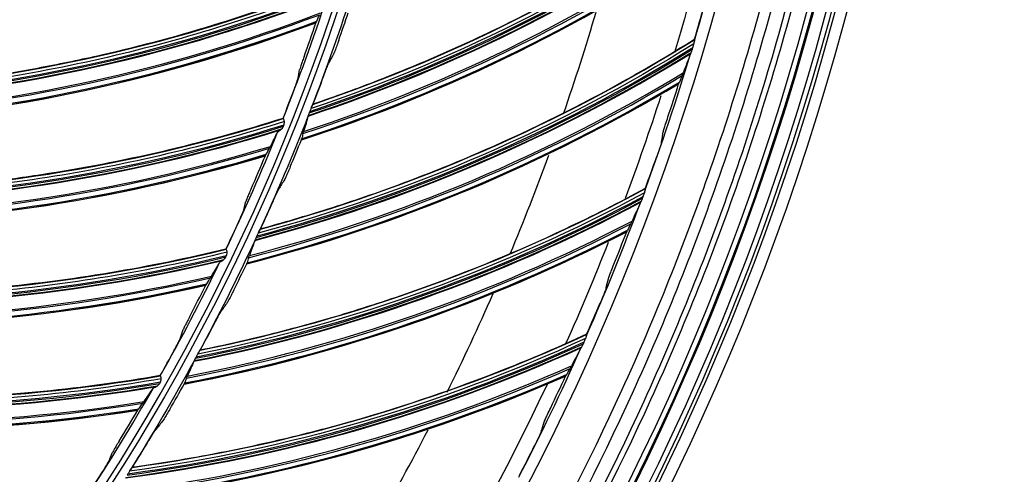
# Model space of a CAD drawing. Units: millimetres. Extents: x 120 to 1252, y 153 to 892.
# Drawn here: x 992 to 1037, y 663 to 684 of the extents above; entities that cross this region are included whole.
import ezdxf

# ---------------------------------------------------------------- set-up
doc = ezdxf.new("R2010")
doc.units = ezdxf.units.MM
doc.layers.get('Defpoints').update_dxf_attribs({"linetype": 'CONTINUOUS'})
doc.layers.add('1', color=7, linetype='CONTINUOUS', true_color=0xffffff)
doc.styles.add('kanji', font='simplex.shx', dxfattribs={"bigfont": 'bigfont'})
doc.dimstyles.get("Standard").update_dxf_attribs({"dimtxt": 0.18, "dimasz": 0.18, "dimexe": 0.18, "dimexo": 0.0625, "dimgap": 0.09, "dimtad": 0, "dimtoh": 1, "dimdec": 4, "dimzin": 0, "dimdsep": 46, "dimtxsty": 'Standard', "dimcen": 0.09, "dimadec": 0, "dimazin": 0, "dimtfac": 1, "dimtdec": 4, "dimtofl": 0, "dimtmove": 0, "dimatfit": 3, "dimfxl": 1, "dimtolj": 1, "dimtzin": 0, "dimarcsym": 0})

# ---------------------------------------------------------------- blocks, each defined once
blk = doc.blocks.new('*D15')
at = {"layer": '1', "color": 0, "linetype": 'Continuous', "lineweight": -2}
for p, q in [((1156.665, 714.698), (1156.665, 515.532)), ((772.188, 591.505), (772.188, 515.532)), ((782.188, 517.532), (1146.665, 517.532))]:
    blk.add_line(p, q, dxfattribs=at)
at = {"layer": '1', "color": 0, "linetype": 'Continuous'}
for points in [[(782.188, 519.199), (782.188, 515.865), (772.188, 517.532)], [(1146.665, 519.199), (1146.665, 515.865), (1156.665, 517.532)]]:
    blk.add_solid(points, dxfattribs=at)
at = {"layer": 'Defpoints', "color": 0, "linetype": 'Continuous'}
for p in [(1156.665, 714.698), (772.188, 591.505), (1156.665, 517.532)]:
    blk.add_point(p, dxfattribs=at)
at = {"layer": '1', "color": 23, "linetype": 'Continuous', "lineweight": -3, "insert": (964.426, 525.532), "char_height": 10, "attachment_point": 5, "style": 'kanji'}
blk.add_mtext('\\A1;{\\C0;765   W}', dxfattribs=at)

msp = doc.modelspace()

# ---------------------------------------------------------------- linework, layer by layer
at = {"layer": '1', "color": 0, "linetype": 'Continuous', "extrusion": (0, 0, -1)}
for radius in [120.076, 119.386, 118.531, 97.386, 78.136]:
    msp.add_circle((-913.493, 715.257), radius, dxfattribs=at)
at = {"layer": '1', "color": 0, "linetype": 'Continuous'}
for radius in [119.534, 119.14, 118.576, 118.575, 118.282, 97.614, 78.364]:
    msp.add_circle((913.493, 715.257), radius, dxfattribs=at)
at = {"layer": '1', "color": 0, "linetype": 'Continuous', "extrusion": (0, 0, -1)}
for radius, start, end in [(114.206, 182.74474, 357.25526), (112.982, 194.25546, 196.85845), (98.013, 197.70621, 201.12377), (112.982, 197.92098, 200.45623), (98.013, 201.34257, 204.76013), (98.013, 204.97894, 208.3965), (112.982, 201.54761, 204.11548), (98.013, 208.6153, 212.03286), (112.982, 205.13535, 207.77221)]:
    msp.add_arc((-913.493, 715.257), radius, start, end, dxfattribs=at)
at = {"layer": '1', "color": 0, "linetype": 'Continuous'}
for radius, start, end in [(113.707, 343.53536, 346.85021), (96.987, 338.3323, 341.80434), (109, 340.94105, 343.52626), (113.707, 339.89899, 343.21385), (96.987, 334.46133, 337.93337), (109, 337.32424, 339.88073), (113.707, 336.26263, 339.57749), (96.987, 330.59037, 334.0624), (109, 333.65374, 336.27892), (113.707, 332.62626, 335.94112), (96.987, 326.7194, 330.19143), (109, 330.0207, 332.63089)]:
    msp.add_arc((913.493, 715.257), radius, start, end, dxfattribs=at)
for centre, major_axis, ratio, start_param, end_param in [((981.413, 749.791), (40.493, -61.956), 0.998916, 6.025246, 6.32125), ((981.414, 749.792), (40.479, -61.935), 0.998916, 6.025492, 6.321775), ((981.416, 749.793), (40.427, -61.856), 0.998916, 6.026474, 6.323356), ((981.416, 749.793), (40.395, -61.807), 0.998916, 6.027148, 6.32425), ((981.338, 749.743), (-40.813, 62.446), 0.998916, 2.879143, 3.170599), ((981.291, 749.712), (-40.963, 62.676), 0.998916, 2.87736, 3.166376), ((981.327, 749.735), (40.857, -62.513), 0.998916, 6.02015, 6.310954), ((981.281, 749.706), (40.985, -62.71), 0.998916, 6.018759, 6.307352), ((978.948, 754.154), (18.303, -71.606), 0.998684, 6.101511, 6.406439), ((978.946, 754.154), (18.34, -71.754), 0.998684, 6.100714, 6.404212), ((978.944, 754.153), (18.347, -71.779), 0.998684, 6.100923, 6.40339), ((978.948, 754.154), (18.317, -71.663), 0.998684, 6.101017, 6.405812), ((913.318, 715.207), (97.213, 59.252), 0.999999, 5.449923, 5.46352), ((978.836, 754.126), (18.511, -72.42), 0.998684, 6.098795, 6.39513), ((978.847, 754.128), (-18.495, 72.358), 0.998684, 2.957459, 3.25421), ((913.645, 715.322), (72.66, 65.774), 0.999998, 5.21187, 5.225598), ((978.777, 754.111), (18.58, -72.693), 0.998684, 6.097902, 6.392199), ((978.789, 754.114), (-18.569, 72.647), 0.998684, 2.956422, 3.251099), ((913.31, 715.255), (97.028, 2.003), 0.999998, 5.91598, 5.933093), ((983.469, 745.416), (36.423, -64.296), 0.998916, 6.026474, 6.323356), ((983.469, 745.416), (36.393, -64.244), 0.998916, 6.027148, 6.32425), ((983.466, 745.414), (36.482, -64.4), 0.998916, 6.025246, 6.32125), ((983.468, 745.415), (36.469, -64.377), 0.998916, 6.025492, 6.321775), ((983.377, 745.363), (36.81, -64.979), 0.998916, 6.02015, 6.310954), ((983.389, 745.37), (-36.77, 64.909), 0.998916, 2.879143, 3.170599), ((913.641, 715.31), (94.304, 26.335), 0.999999, 5.643312, 5.657034), ((983.33, 745.337), (36.925, -65.183), 0.998916, 6.018759, 6.307352), ((983.339, 745.342), (-36.905, 65.148), 0.998916, 2.87736, 3.166376), ((913.309, 715.205), (111.354, 23.23), 0.999998, 5.758482, 5.772586), ((913.321, 715.266), (97.119, 2.193), 0.999999, 5.883079, 5.896783), ((981.424, 749.647), (13.438, -72.737), 0.998684, 6.101017, 6.405812), ((981.424, 749.647), (13.427, -72.678), 0.998684, 6.101511, 6.406439), ((981.423, 749.646), (13.455, -72.829), 0.998684, 6.100714, 6.404212), ((981.421, 749.646), (13.459, -72.854), 0.998684, 6.100923, 6.40339), ((981.311, 749.626), (13.579, -73.504), 0.998684, 6.098795, 6.39513), ((981.322, 749.628), (-13.568, 73.441), 0.998684, 2.957459, 3.25421), ((913.649, 715.313), (89.423, 40.113), 0.999999, 5.462431, 5.476159), ((981.251, 749.615), (13.631, -73.782), 0.998684, 6.097902, 6.392199), ((981.263, 749.617), (-13.622, 73.735), 0.998684, 2.956422, 3.251099), ((913.311, 715.267), (-96.29, 12.114), 0.999998, 2.852624, 2.869737), ((913.315, 715.219), (112.737, 15.864), 0.999999, 5.794044, 5.807641), ((985.241, 740.917), (32.246, -66.423), 0.998916, 6.027148, 6.32425), ((985.238, 740.915), (32.324, -66.584), 0.998916, 6.025246, 6.32125), ((985.24, 740.916), (32.312, -66.561), 0.998916, 6.025492, 6.321775), ((985.241, 740.917), (32.271, -66.476), 0.998916, 6.026474, 6.323356), ((913.644, 715.3), (97.722, 6.09), 0.999998, 5.789925, 5.803647), ((985.145, 740.87), (32.614, -67.183), 0.998916, 6.02015, 6.310954), ((985.158, 740.877), (-32.579, 67.11), 0.998916, 2.879143, 3.170599), ((913.322, 715.278), (-97.004, 5.199), 0.999999, 2.750048, 2.763752), ((985.097, 740.847), (32.717, -67.393), 0.998916, 6.018759, 6.307352), ((985.107, 740.852), (-32.699, 67.358), 0.998916, 2.87736, 3.166376), ((913.306, 715.217), (110.225, 28.102), 0.999999, 5.651048, 5.665152), ((983.591, 744.982), (8.496, -73.478), 0.998684, 6.101017, 6.405812), ((983.591, 744.982), (8.49, -73.419), 0.998684, 6.101511, 6.406439), ((983.589, 744.982), (8.507, -73.571), 0.998684, 6.100714, 6.404212), ((983.587, 744.982), (8.51, -73.596), 0.998684, 6.100923, 6.40339), ((913.652, 715.303), (86.868, 45.382), 0.999999, 5.339206, 5.352934), ((983.488, 744.97), (-8.579, 74.19), 0.998684, 2.957459, 3.25421), ((983.416, 744.962), (8.619, -74.533), 0.998684, 6.097902, 6.392199), ((983.428, 744.963), (-8.613, 74.486), 0.998684, 2.956422, 3.251099), ((983.476, 744.969), (8.586, -74.253), 0.998684, 6.098795, 6.39513), ((913.312, 715.279), (-96.581, 9.515), 0.999998, 2.758107, 2.77522), ((913.313, 715.23), (112.556, 17.098), 0.999999, 5.719622, 5.733219), ((913.647, 715.291), (87.861, 43.21), 0.999999, 5.331626, 5.345348), ((986.724, 736.315), (27.99, -68.389), 0.998916, 6.026474, 6.323356), ((986.724, 736.315), (27.968, -68.334), 0.998916, 6.027148, 6.32425), ((986.721, 736.313), (28.036, -68.5), 0.998916, 6.025246, 6.32125), ((986.723, 736.314), (28.026, -68.476), 0.998916, 6.025492, 6.321775), ((913.324, 715.29), (-94.497, 22.52), 0.999998, 2.862888, 2.876592), ((986.586, 736.258), (-28.361, 69.296), 0.998916, 2.87736, 3.166376), ((986.626, 736.274), (28.288, -69.116), 0.998916, 6.02015, 6.310954), ((986.639, 736.28), (-28.257, 69.041), 0.998916, 2.879143, 3.170599), ((985.438, 740.182), (3.517, -73.884), 0.998684, 6.101017, 6.405812), ((985.438, 740.182), (3.514, -73.824), 0.998684, 6.101511, 6.406439), ((986.576, 736.254), (28.376, -69.333), 0.998916, 6.018759, 6.307352), ((913.655, 715.292), (95.655, 21.349), 0.999999, 5.537584, 5.551312), ((913.304, 715.229), (112.569, 16.357), 0.999999, 5.692914, 5.707018), ((985.436, 740.182), (3.521, -73.977), 0.998684, 6.100714, 6.404212), ((985.434, 740.182), (3.522, -74.003), 0.998684, 6.100923, 6.40339), ((985.323, 740.177), (3.554, -74.664), 0.998684, 6.098795, 6.39513), ((985.334, 740.177), (-3.551, 74.6), 0.998684, 2.957459, 3.25421), ((985.262, 740.174), (3.567, -74.945), 0.998684, 6.097902, 6.392199), ((985.274, 740.174), (-3.565, 74.897), 0.998684, 2.956422, 3.251099), ((913.314, 715.291), (-94.983, 19.919), 0.999998, 2.799064, 2.816178), ((913.648, 715.281), (96.17, 18.387), 0.999999, 5.536316, 5.550038), ((913.312, 715.242), (112.023, 20.303), 0.999999, 5.627611, 5.641209), ((913.326, 715.301), (-91.273, 33.258), 0.999998, 2.910806, 2.92451)]:
    msp.add_ellipse(centre, major_axis=major_axis, ratio=ratio, start_param=start_param, end_param=end_param, dxfattribs=at)
for points, knots in [([(1030.975, 709.93), (1030.634, 702.412), (1029.582, 695.009), (1026.948, 684.074), (1025.888, 680.445), (1023.447, 673.369), (1022.065, 669.91), (1017.446, 659.765), (1013.739, 653.308), (1005.022, 641.031), (1000.11, 635.355), (991.95, 627.57), (989.1, 625.103), (983.232, 620.49), (980.201, 618.334), (973.952, 614.317), (970.733, 612.457), (964.103, 609.036), (960.676, 607.469), (950.213, 603.282), (943.073, 601.193), (932.123, 599.08), (928.432, 598.547), (920.969, 597.833), (917.194, 597.654), (905.988, 597.657), (898.592, 598.365), (883.951, 601.182), (876.678, 603.312), (866.188, 607.522), (862.77, 609.089), (856.092, 612.546), (852.824, 614.443), (843.398, 620.531), (837.572, 625.137), (826.818, 635.425), (821.856, 641.173), (813.232, 653.34), (809.527, 659.785), (804.884, 669.997), (803.486, 673.511), (801.052, 680.596), (800.011, 684.176), (797.406, 695.025), (796.353, 702.402), (796.011, 709.93)], [0, 0, 0, 0, 0.0625, 0.0625, 0.09375, 0.09375, 0.125, 0.125, 0.1875, 0.1875, 0.25, 0.25, 0.28125, 0.28125, 0.3125, 0.3125, 0.34375, 0.34375, 0.375, 0.375, 0.4375, 0.4375, 0.46875, 0.46875, 0.5, 0.5, 0.5625, 0.5625, 0.625, 0.625, 0.65625, 0.65625, 0.6875, 0.6875, 0.75, 0.75, 0.8125, 0.8125, 0.875, 0.875, 0.90625, 0.90625, 0.9375, 0.9375, 1, 1, 1, 1]), ([(912.299, 597.91), (916.05, 597.872), (919.839, 598.015), (927.357, 598.665), (931.074, 599.168), (942.103, 601.2), (949.293, 603.244), (959.829, 607.373), (963.29, 608.927), (969.98, 612.325), (973.228, 614.176), (979.533, 618.177), (982.589, 620.328), (988.509, 624.933), (991.382, 627.397), (999.621, 635.189), (1004.575, 640.872), (1013.379, 653.192), (1017.119, 659.675), (1021.777, 669.866), (1023.17, 673.341), (1025.629, 680.451), (1026.697, 684.1), (1029.341, 695.067), (1030.387, 702.463), (1030.726, 709.942)], [0, 0, 0, 0, 0.0625, 0.0625, 0.125, 0.125, 0.25, 0.25, 0.3125, 0.3125, 0.375, 0.375, 0.4375, 0.4375, 0.5, 0.5, 0.625, 0.625, 0.75, 0.75, 0.8125, 0.8125, 0.875, 0.875, 1, 1, 1, 1]), ([(796.912, 709.701), (797.267, 702.25), (798.338, 694.84), (801.866, 680.374), (804.29, 673.412), (808.886, 663.364), (810.578, 660.081), (814.294, 653.65), (816.322, 650.499), (822.822, 641.39), (827.738, 635.737), (838.521, 625.499), (844.437, 620.877), (856.866, 612.935), (863.417, 609.571), (873.757, 605.453), (877.301, 604.235), (884.415, 602.163), (888.001, 601.302), (898.849, 599.232), (906.199, 598.533), (921.129, 598.555), (928.52, 599.275), (943.151, 602.129), (950.265, 604.243), (960.507, 608.368), (963.856, 609.904), (970.425, 613.304), (973.66, 615.178), (983.033, 621.227), (988.814, 625.797), (996.803, 633.434), (999.352, 636.111), (1004.214, 641.735), (1006.522, 644.678), (1012.946, 653.727), (1016.619, 660.105), (1021.219, 670.19), (1022.604, 673.653), (1025.034, 680.693), (1026.072, 684.245), (1028.671, 694.994), (1029.721, 702.284), (1030.075, 709.701)], [0, 0, 0, 0, 0.0625, 0.0625, 0.125, 0.125, 0.15625, 0.15625, 0.1875, 0.1875, 0.25, 0.25, 0.3125, 0.3125, 0.375, 0.375, 0.40625, 0.40625, 0.4375, 0.4375, 0.5, 0.5, 0.5625, 0.5625, 0.625, 0.625, 0.65625, 0.65625, 0.6875, 0.6875, 0.75, 0.75, 0.78125, 0.78125, 0.8125, 0.8125, 0.875, 0.875, 0.90625, 0.90625, 0.9375, 0.9375, 1, 1, 1, 1]), ([(797.41, 709.725), (797.584, 706.067), (797.931, 702.419), (798.973, 695.14), (799.673, 691.495), (802.289, 680.694), (804.691, 673.764), (809.246, 663.76), (810.925, 660.491), (814.61, 654.088), (816.62, 650.951), (823.063, 641.887), (827.94, 636.256), (838.634, 626.057), (844.508, 621.443), (856.889, 613.492), (863.436, 610.113), (877.227, 604.596), (884.399, 602.503), (898.832, 599.737), (906.123, 599.042), (917.171, 599.042), (920.891, 599.219), (928.254, 599.924), (931.9, 600.45), (942.73, 602.54), (949.839, 604.622), (963.626, 610.148), (970.204, 613.549), (979.542, 619.563), (982.571, 621.728), (988.357, 626.291), (991.126, 628.698), (999.069, 636.287), (1003.891, 641.845), (1012.495, 653.941), (1016.156, 660.303), (1020.722, 670.298), (1022.089, 673.705), (1024.506, 680.676), (1025.557, 684.252), (1028.173, 695.026), (1029.224, 702.32), (1029.577, 709.725)], [0, 0, 0, 0, 0.03125, 0.03125, 0.0625, 0.0625, 0.125, 0.125, 0.15625, 0.15625, 0.1875, 0.1875, 0.25, 0.25, 0.3125, 0.3125, 0.375, 0.375, 0.4375, 0.4375, 0.5, 0.5, 0.53125, 0.53125, 0.5625, 0.5625, 0.625, 0.625, 0.6875, 0.6875, 0.71875, 0.71875, 0.75, 0.75, 0.8125, 0.8125, 0.875, 0.875, 0.90625, 0.90625, 0.9375, 0.9375, 1, 1, 1, 1]), ([(1005.013, 680.127), (1006.032, 680.472), (1007.044, 680.839), (1009.169, 681.664), (1010.28, 682.127), (1011.933, 682.865), (1012.482, 683.118), (1013.576, 683.638), (1014.121, 683.906), (1016.823, 685.276), (1018.921, 686.474), (1022.113, 688.51), (1023.249, 689.281), (1024.365, 690.084)], [0, 0, 0, 0, 0.148888, 0.148888, 0.31458, 0.31458, 0.397426, 0.397426, 0.480272, 0.480272, 0.811656, 0.811656, 1, 1, 1, 1]), ([(1005.907, 685.489), (1002.428, 684.117), (998.85, 683.013), (991.556, 681.359), (987.851, 680.815), (984.12, 680.549)], [0, 0, 0, 0, 0.5, 0.5, 1, 1, 1, 1]), ([(1005.835, 685.623), (1004.153, 684.962), (1002.447, 684.363), (998.923, 683.27), (997.105, 682.782), (994.355, 682.156), (993.434, 681.965), (991.587, 681.618), (990.659, 681.462), (987.925, 681.058), (986.112, 680.858), (984.295, 680.726)], [0, 0, 0, 0, 0.244524, 0.244524, 0.498962, 0.498962, 0.62618, 0.62618, 0.753399, 0.753399, 1, 1, 1, 1]), ([(1002.601, 674.393), (1003.639, 674.673), (1004.673, 674.975), (1006.846, 675.664), (1007.984, 676.055), (1009.68, 676.687), (1010.244, 676.904), (1011.369, 677.355), (1011.93, 677.587), (1014.714, 678.783), (1016.884, 679.845), (1020.198, 681.675), (1021.381, 682.372), (1022.545, 683.103)], [0, 0, 0, 0, 0.148888, 0.148888, 0.31458, 0.31458, 0.397426, 0.397426, 0.480272, 0.480272, 0.811656, 0.811656, 1, 1, 1, 1]), ([(1022.537, 683.03), (1022.54, 683.041), (1022.543, 683.051), (1022.547, 683.071), (1022.549, 683.08), (1022.551, 683.088), (1022.551, 683.09), (1022.55, 683.091)], [0, 0, 0, 0, 0.324241, 0.324241, 0.760312, 0.760312, 1, 1, 1, 1]), ([(1006.185, 683.043), (1006.157, 682.964), (1006.129, 682.884), (1006.071, 682.726), (1006.041, 682.646), (1006, 682.54), (1005.986, 682.504), (1005.967, 682.459), (1005.96, 682.444), (1005.956, 682.436)], [0, 0, 0, 0, 0.304373, 0.304373, 0.646053, 0.646053, 0.856062, 0.856062, 1, 1, 1, 1]), ([(1022.391, 682.491), (1022.406, 682.529), (1022.422, 682.57), (1022.438, 682.619), (1022.44, 682.626), (1022.442, 682.633)], [0, 0, 0, 0, 0.858564, 0.858564, 1, 1, 1, 1]), ([(1022.537, 683.03), (1022.53, 683.002), (1022.523, 682.967), (1022.513, 682.915), (1022.51, 682.901), (1022.507, 682.887)], [0, 0, 0, 0, 0.733881, 0.733881, 1, 1, 1, 1]), ([(1004.589, 682.29), (1004.561, 682.211), (1004.532, 682.131), (1004.482, 681.99), (1004.46, 681.926), (1004.427, 681.827), (1004.414, 681.788), (1004.396, 681.729), (1004.39, 681.708), (1004.388, 681.697)], [0, 0, 0, 0, 0.310348, 0.310348, 0.583291, 0.583291, 0.79738, 0.79738, 1, 1, 1, 1]), ([(1022.37, 682.448), (1022.372, 682.452), (1022.375, 682.458), (1022.383, 682.472), (1022.387, 682.482), (1022.391, 682.491)], [0, 0, 0, 0, 0.454228, 0.454228, 1, 1, 1, 1]), ([(1005.487, 681.384), (1005.516, 681.463), (1005.546, 681.542), (1005.606, 681.7), (1005.637, 681.78), (1005.679, 681.886), (1005.693, 681.922), (1005.713, 681.967), (1005.72, 681.982), (1005.724, 681.991)], [0, 0, 0, 0, 0.303923, 0.303923, 0.64536, 0.64536, 0.855047, 0.855047, 1, 1, 1, 1]), ([(1004.106, 680.698), (1004.136, 680.777), (1004.166, 680.857), (1004.217, 680.998), (1004.24, 681.062), (1004.274, 681.161), (1004.288, 681.201), (1004.307, 681.262), (1004.313, 681.284), (1004.315, 681.295)], [0, 0, 0, 0, 0.308044, 0.308044, 0.580306, 0.580306, 0.793121, 0.793121, 1, 1, 1, 1]), ([(1004.921, 679.935), (1004.932, 679.964), (1004.943, 679.991), (1004.963, 680.037), (1004.971, 680.057), (1004.984, 680.085), (1004.988, 680.095), (1004.993, 680.103), (1004.994, 680.105), (1004.994, 680.105)], [0, 0, 0, 0, 0.335693, 0.335693, 0.643862, 0.643862, 0.894664, 0.894664, 1, 1, 1, 1]), ([(1003.623, 679.457), (1001.9, 678.911), (1000.158, 678.428), (996.569, 677.576), (994.722, 677.212), (991.936, 676.773), (991.004, 676.644), (989.137, 676.423), (988.201, 676.33), (985.447, 676.111), (983.624, 676.034), (981.802, 676.025)], [0, 0, 0, 0, 0.244524, 0.244524, 0.498962, 0.498962, 0.62618, 0.62618, 0.753399, 0.753399, 1, 1, 1, 1]), ([(1003.687, 679.318), (1003.685, 679.34), (1003.68, 679.361), (1003.669, 679.395), (1003.662, 679.41), (1003.649, 679.432), (1003.642, 679.44), (1003.635, 679.446), (1003.633, 679.447), (1003.631, 679.447)], [0, 0, 0, 0, 0.281993, 0.281993, 0.562071, 0.562071, 0.864424, 0.864424, 1, 1, 1, 1]), ([(1004.785, 679.586), (1004.784, 679.584), (1004.783, 679.581), (1004.781, 679.575), (1004.78, 679.571), (1004.779, 679.568), (1004.779, 679.567), (1004.779, 679.567)], [0, 0, 0, 0, 0.272541, 0.272541, 0.866928, 0.866928, 1, 1, 1, 1]), ([(1004.83, 679.711), (1004.819, 679.683), (1004.809, 679.654), (1004.796, 679.618), (1004.793, 679.608), (1004.789, 679.598)], [0, 0, 0, 0, 0.72063, 0.72063, 1, 1, 1, 1]), ([(1021.106, 678.84), (1021.108, 678.851), (1021.113, 678.872), (1021.128, 678.925), (1021.138, 678.958), (1021.167, 679.053), (1021.189, 679.122), (1021.245, 679.299), (1021.282, 679.414), (1021.32, 679.527)], [0, 0, 0, 0, 0.165632, 0.165632, 0.328911, 0.328911, 0.599983, 0.599983, 1, 1, 1, 1]), ([(1003.687, 679.318), (1000.123, 678.184), (996.478, 677.324), (989.089, 676.166), (985.356, 675.874), (981.616, 675.86)], [0, 0, 0, 0, 0.5, 0.5, 1, 1, 1, 1]), ([(1003.56, 678.973), (1003.585, 679.001), (1003.61, 679.032), (1003.636, 679.077), (1003.642, 679.087), (1003.646, 679.098)], [0, 0, 0, 0, 0.774079, 0.774079, 1, 1, 1, 1]), ([(1003.673, 679.168), (1003.682, 679.202), (1003.687, 679.236), (1003.689, 679.286), (1003.688, 679.302), (1003.687, 679.318)], [0, 0, 0, 0, 0.664872, 0.664872, 1, 1, 1, 1]), ([(1003.375, 678.821), (1003.384, 678.837), (1003.402, 678.856), (1003.448, 678.893), (1003.476, 678.911), (1003.507, 678.929)], [0, 0, 0, 0, 0.520517, 0.520517, 1, 1, 1, 1]), ([(1003.507, 678.929), (1003.52, 678.936), (1003.533, 678.946), (1003.55, 678.962), (1003.555, 678.967), (1003.56, 678.973)], [0, 0, 0, 0, 0.709571, 0.709571, 1, 1, 1, 1]), ([(1021.03, 678.402), (1021.028, 678.391), (1021.023, 678.371), (1021.007, 678.318), (1020.997, 678.285), (1020.968, 678.19), (1020.946, 678.121), (1020.886, 677.942), (1020.846, 677.824), (1020.806, 677.709)], [0, 0, 0, 0, 0.163276, 0.163276, 0.324232, 0.324232, 0.592009, 0.592009, 1, 1, 1, 1]), ([(1003.955, 677.229), (1003.923, 677.152), (1003.889, 677.074), (1003.822, 676.92), (1003.787, 676.842), (1003.739, 676.739), (1003.722, 676.704), (1003.7, 676.66), (1003.693, 676.646), (1003.688, 676.637)], [0, 0, 0, 0, 0.304373, 0.304373, 0.646053, 0.646053, 0.856062, 0.856062, 1, 1, 1, 1]), ([(999.829, 668.824), (1000.884, 669.037), (1001.935, 669.273), (1004.147, 669.823), (1005.307, 670.141), (1007.04, 670.664), (1007.617, 670.845), (1008.768, 671.223), (1009.342, 671.42), (1012.197, 672.436), (1014.429, 673.359), (1017.853, 674.975), (1019.078, 675.595), (1020.286, 676.251)], [0, 0, 0, 0, 0.148888, 0.148888, 0.31458, 0.31458, 0.397426, 0.397426, 0.480272, 0.480272, 0.811656, 0.811656, 1, 1, 1, 1]), ([(1002.156, 676.216), (1002.122, 676.139), (1002.088, 676.06), (1002.029, 675.923), (1002.003, 675.861), (1001.963, 675.765), (1001.948, 675.726), (1001.925, 675.669), (1001.918, 675.648), (1001.915, 675.637)], [0, 0, 0, 0, 0.310348, 0.310348, 0.583291, 0.583291, 0.79738, 0.79738, 1, 1, 1, 1]), ([(1003.154, 675.618), (1003.188, 675.695), (1003.222, 675.772), (1003.292, 675.926), (1003.328, 676.003), (1003.377, 676.106), (1003.393, 676.141), (1003.416, 676.185), (1003.423, 676.199), (1003.429, 676.208)], [0, 0, 0, 0, 0.303923, 0.303923, 0.64536, 0.64536, 0.855047, 0.855047, 1, 1, 1, 1]), ([(1020.274, 676.179), (1020.265, 676.151), (1020.256, 676.116), (1020.242, 676.066), (1020.239, 676.052), (1020.235, 676.038)], [0, 0, 0, 0, 0.733881, 0.733881, 1, 1, 1, 1]), ([(1020.274, 676.179), (1020.277, 676.19), (1020.28, 676.199), (1020.286, 676.219), (1020.289, 676.228), (1020.291, 676.236), (1020.291, 676.238), (1020.291, 676.239)], [0, 0, 0, 0, 0.324241, 0.324241, 0.760312, 0.760312, 1, 1, 1, 1]), ([(1020.07, 675.609), (1020.072, 675.612), (1020.076, 675.618), (1020.084, 675.632), (1020.089, 675.641), (1020.093, 675.65)], [0, 0, 0, 0, 0.454228, 0.454228, 1, 1, 1, 1]), ([(1020.093, 675.65), (1020.111, 675.687), (1020.129, 675.727), (1020.148, 675.775), (1020.151, 675.782), (1020.154, 675.789)], [0, 0, 0, 0, 0.858564, 0.858564, 1, 1, 1, 1]), ([(1001.566, 674.659), (1001.601, 674.736), (1001.636, 674.814), (1001.697, 674.951), (1001.724, 675.014), (1001.765, 675.111), (1001.781, 675.149), (1001.805, 675.208), (1001.812, 675.23), (1001.815, 675.241)], [0, 0, 0, 0, 0.308044, 0.308044, 0.580306, 0.580306, 0.793121, 0.793121, 1, 1, 1, 1]), ([(1002.496, 674.207), (1002.51, 674.235), (1002.522, 674.262), (1002.545, 674.307), (1002.555, 674.326), (1002.569, 674.353), (1002.574, 674.363), (1002.579, 674.371), (1002.58, 674.372), (1002.581, 674.373)], [0, 0, 0, 0, 0.335693, 0.335693, 0.643862, 0.643862, 0.894664, 0.894664, 1, 1, 1, 1]), ([(1002.339, 673.868), (1002.338, 673.866), (1002.337, 673.863), (1002.334, 673.857), (1002.333, 673.853), (1002.332, 673.85), (1002.331, 673.849), (1002.331, 673.849)], [0, 0, 0, 0, 0.272541, 0.272541, 0.866928, 0.866928, 1, 1, 1, 1]), ([(1002.392, 673.989), (1002.379, 673.962), (1002.367, 673.934), (1002.352, 673.899), (1002.348, 673.889), (1002.344, 673.879)], [0, 0, 0, 0, 0.72063, 0.72063, 1, 1, 1, 1]), ([(1001.055, 673.311), (997.422, 672.42), (993.728, 671.808), (986.278, 671.152), (982.534, 671.113), (978.801, 671.351)], [0, 0, 0, 0, 0.5, 0.5, 1, 1, 1, 1]), ([(1001.001, 673.454), (999.245, 673.025), (997.474, 672.662), (993.836, 672.054), (991.968, 671.815), (989.159, 671.565), (988.221, 671.499), (986.343, 671.405), (985.403, 671.375), (982.64, 671.342), (980.816, 671.389), (978.997, 671.503)], [0, 0, 0, 0, 0.244524, 0.244524, 0.498962, 0.498962, 0.62618, 0.62618, 0.753399, 0.753399, 1, 1, 1, 1]), ([(1000.905, 672.975), (1000.932, 673.001), (1000.959, 673.031), (1000.988, 673.074), (1000.994, 673.084), (1001, 673.094)], [0, 0, 0, 0, 0.774079, 0.774079, 1, 1, 1, 1]), ([(1001.055, 673.311), (1001.055, 673.334), (1001.051, 673.354), (1001.042, 673.389), (1001.036, 673.404), (1001.025, 673.427), (1001.019, 673.436), (1001.011, 673.442), (1001.009, 673.443), (1001.007, 673.443)], [0, 0, 0, 0, 0.281993, 0.281993, 0.562071, 0.562071, 0.864424, 0.864424, 1, 1, 1, 1]), ([(1001.031, 673.163), (1001.042, 673.195), (1001.05, 673.229), (1001.055, 673.279), (1001.055, 673.295), (1001.055, 673.311)], [0, 0, 0, 0, 0.664872, 0.664872, 1, 1, 1, 1]), ([(1000.71, 672.836), (1000.72, 672.852), (1000.739, 672.869), (1000.788, 672.903), (1000.817, 672.919), (1000.85, 672.935)], [0, 0, 0, 0, 0.520517, 0.520517, 1, 1, 1, 1]), ([(1000.85, 672.935), (1000.862, 672.942), (1000.876, 672.951), (1000.894, 672.966), (1000.9, 672.97), (1000.905, 672.975)], [0, 0, 0, 0, 0.709571, 0.709571, 1, 1, 1, 1]), ([(1018.58, 672.088), (1018.582, 672.099), (1018.589, 672.119), (1018.607, 672.171), (1018.619, 672.204), (1018.654, 672.297), (1018.68, 672.364), (1018.748, 672.538), (1018.792, 672.65), (1018.837, 672.76)], [0, 0, 0, 0, 0.165632, 0.165632, 0.328911, 0.328911, 0.599983, 0.599983, 1, 1, 1, 1]), ([(1001.361, 671.568), (1001.324, 671.493), (1001.285, 671.417), (1001.208, 671.268), (1001.169, 671.192), (1001.114, 671.092), (1001.096, 671.059), (1001.071, 671.016), (1001.062, 671.003), (1001.057, 670.995)], [0, 0, 0, 0, 0.304373, 0.304373, 0.646053, 0.646053, 0.856062, 0.856062, 1, 1, 1, 1]), ([(1018.476, 671.656), (1018.473, 671.645), (1018.467, 671.625), (1018.448, 671.573), (1018.436, 671.541), (1018.401, 671.448), (1018.374, 671.381), (1018.303, 671.206), (1018.256, 671.091), (1018.208, 670.978)], [0, 0, 0, 0, 0.163276, 0.163276, 0.324232, 0.324232, 0.592009, 0.592009, 1, 1, 1, 1]), ([(1000.459, 670.011), (1000.498, 670.085), (1000.537, 670.16), (1000.617, 670.309), (1000.657, 670.385), (1000.712, 670.484), (1000.732, 670.518), (1000.757, 670.561), (1000.765, 670.574), (1000.771, 670.582)], [0, 0, 0, 0, 0.303923, 0.303923, 0.64536, 0.64536, 0.855047, 0.855047, 1, 1, 1, 1]), ([(999.318, 670.319), (999.279, 670.245), (999.24, 670.169), (999.171, 670.036), (999.141, 669.975), (999.095, 669.882), (999.077, 669.845), (999.051, 669.789), (999.042, 669.768), (999.039, 669.758)], [0, 0, 0, 0, 0.310348, 0.310348, 0.583291, 0.583291, 0.79738, 0.79738, 1, 1, 1, 1]), ([(996.711, 663.442), (997.776, 663.587), (998.84, 663.757), (1001.082, 664.165), (1002.261, 664.409), (1004.024, 664.82), (1004.611, 664.965), (1005.783, 665.269), (1006.369, 665.429), (1009.282, 666.263), (1011.569, 667.042), (1015.088, 668.437), (1016.35, 668.979), (1017.597, 669.556)], [0, 0, 0, 0, 0.148888, 0.148888, 0.31458, 0.31458, 0.397426, 0.397426, 0.480272, 0.480272, 0.811656, 0.811656, 1, 1, 1, 1]), ([(1017.58, 669.485), (1017.57, 669.458), (1017.559, 669.424), (1017.542, 669.374), (1017.537, 669.361), (1017.532, 669.347)], [0, 0, 0, 0, 0.733881, 0.733881, 1, 1, 1, 1]), ([(1017.58, 669.485), (1017.585, 669.496), (1017.588, 669.505), (1017.595, 669.524), (1017.599, 669.533), (1017.601, 669.541), (1017.601, 669.543), (1017.601, 669.544)], [0, 0, 0, 0, 0.324241, 0.324241, 0.760312, 0.760312, 1, 1, 1, 1]), ([(998.624, 668.806), (998.665, 668.88), (998.705, 668.956), (998.775, 669.089), (998.806, 669.149), (998.854, 669.243), (998.872, 669.28), (998.899, 669.338), (998.909, 669.359), (998.912, 669.37)], [0, 0, 0, 0, 0.308044, 0.308044, 0.580306, 0.580306, 0.793121, 0.793121, 1, 1, 1, 1]), ([(1017.367, 668.969), (1017.387, 669.005), (1017.408, 669.044), (1017.429, 669.09), (1017.433, 669.097), (1017.436, 669.104)], [0, 0, 0, 0, 0.858564, 0.858564, 1, 1, 1, 1]), ([(999.714, 668.645), (999.729, 668.672), (999.743, 668.698), (999.768, 668.741), (999.779, 668.76), (999.795, 668.786), (999.801, 668.795), (999.806, 668.803), (999.807, 668.804), (999.808, 668.805)], [0, 0, 0, 0, 0.335693, 0.335693, 0.643862, 0.643862, 0.894664, 0.894664, 1, 1, 1, 1]), ([(1017.34, 668.929), (1017.343, 668.933), (1017.347, 668.938), (1017.356, 668.952), (1017.361, 668.96), (1017.367, 668.969)], [0, 0, 0, 0, 0.454228, 0.454228, 1, 1, 1, 1]), ([(999.535, 668.316), (999.534, 668.314), (999.533, 668.312), (999.53, 668.306), (999.528, 668.302), (999.527, 668.299), (999.526, 668.298), (999.526, 668.298)], [0, 0, 0, 0, 0.272541, 0.272541, 0.866928, 0.866928, 1, 1, 1, 1]), ([(999.595, 668.434), (999.581, 668.408), (999.567, 668.381), (999.55, 668.346), (999.545, 668.337), (999.541, 668.328)], [0, 0, 0, 0, 0.72063, 0.72063, 1, 1, 1, 1]), ([(998.023, 667.496), (994.339, 666.852), (990.612, 666.491), (983.134, 666.339), (979.396, 666.552), (975.688, 667.043)], [0, 0, 0, 0, 0.5, 0.5, 1, 1, 1, 1]), ([(997.979, 667.642), (996.198, 667.333), (994.407, 667.089), (990.736, 666.728), (988.856, 666.616), (986.036, 666.556), (985.096, 666.554), (983.216, 666.587), (982.276, 666.621), (979.517, 666.775), (977.701, 666.944), (975.894, 667.18)], [0, 0, 0, 0, 0.244524, 0.244524, 0.498962, 0.498962, 0.62618, 0.62618, 0.753399, 0.753399, 1, 1, 1, 1]), ([(997.851, 667.17), (997.88, 667.195), (997.909, 667.222), (997.94, 667.263), (997.947, 667.273), (997.954, 667.283)], [0, 0, 0, 0, 0.774079, 0.774079, 1, 1, 1, 1]), ([(998.023, 667.496), (998.025, 667.518), (998.023, 667.539), (998.016, 667.575), (998.011, 667.59), (998.001, 667.614), (997.996, 667.622), (997.989, 667.629), (997.987, 667.63), (997.985, 667.63)], [0, 0, 0, 0, 0.281993, 0.281993, 0.562071, 0.562071, 0.864424, 0.864424, 1, 1, 1, 1]), ([(997.989, 667.349), (998.003, 667.381), (998.013, 667.414), (998.021, 667.463), (998.023, 667.48), (998.023, 667.496)], [0, 0, 0, 0, 0.664872, 0.664872, 1, 1, 1, 1]), ([(997.648, 667.045), (997.658, 667.06), (997.679, 667.076), (997.73, 667.106), (997.76, 667.121), (997.793, 667.135)], [0, 0, 0, 0, 0.520517, 0.520517, 1, 1, 1, 1]), ([(997.793, 667.135), (997.806, 667.14), (997.82, 667.148), (997.84, 667.162), (997.845, 667.166), (997.851, 667.17)], [0, 0, 0, 0, 0.709571, 0.709571, 1, 1, 1, 1]), ([(998.414, 666.083), (998.371, 666.011), (998.328, 665.938), (998.242, 665.793), (998.197, 665.72), (998.137, 665.624), (998.116, 665.592), (998.088, 665.551), (998.079, 665.538), (998.073, 665.53)], [0, 0, 0, 0, 0.304373, 0.304373, 0.646053, 0.646053, 0.856062, 0.856062, 1, 1, 1, 1]), ([(1015.63, 665.51), (1015.633, 665.521), (1015.641, 665.541), (1015.663, 665.591), (1015.677, 665.623), (1015.717, 665.714), (1015.748, 665.779), (1015.826, 665.948), (1015.878, 666.057), (1015.929, 666.164)], [0, 0, 0, 0, 0.165632, 0.165632, 0.328911, 0.328911, 0.599983, 0.599983, 1, 1, 1, 1]), ([(997.414, 664.586), (997.458, 664.658), (997.502, 664.731), (997.59, 664.874), (997.636, 664.947), (997.697, 665.043), (997.718, 665.075), (997.746, 665.116), (997.755, 665.129), (997.762, 665.137)], [0, 0, 0, 0, 0.303923, 0.303923, 0.64536, 0.64536, 0.855047, 0.855047, 1, 1, 1, 1]), ([(1015.499, 665.085), (1015.496, 665.075), (1015.488, 665.055), (1015.466, 665.004), (1015.452, 664.973), (1015.411, 664.883), (1015.38, 664.817), (1015.298, 664.647), (1015.244, 664.536), (1015.189, 664.426)], [0, 0, 0, 0, 0.163276, 0.163276, 0.324232, 0.324232, 0.592009, 0.592009, 1, 1, 1, 1]), ([(996.088, 664.628), (996.044, 664.556), (996, 664.483), (995.923, 664.355), (995.889, 664.297), (995.836, 664.207), (995.816, 664.171), (995.786, 664.117), (995.776, 664.097), (995.772, 664.087)], [0, 0, 0, 0, 0.310348, 0.310348, 0.583291, 0.583291, 0.79738, 0.79738, 1, 1, 1, 1]), ([(995.294, 663.165), (995.339, 663.236), (995.385, 663.309), (995.463, 663.436), (995.499, 663.495), (995.552, 663.585), (995.573, 663.621), (995.604, 663.677), (995.615, 663.698), (995.619, 663.708)], [0, 0, 0, 0, 0.308044, 0.308044, 0.580306, 0.580306, 0.793121, 0.793121, 1, 1, 1, 1]), ([(996.584, 663.271), (996.6, 663.296), (996.616, 663.321), (996.644, 663.363), (996.656, 663.381), (996.674, 663.406), (996.68, 663.415), (996.686, 663.422), (996.687, 663.423), (996.688, 663.424)], [0, 0, 0, 0, 0.335693, 0.335693, 0.643862, 0.643862, 0.894664, 0.894664, 1, 1, 1, 1])]:
    msp.add_open_spline(points, degree=3, knots=knots, dxfattribs=at)
for points in [[(1024.341, 689.866), (1018.404, 685.602), (1011.843, 682.24), (1004.911, 679.911)], [(1004.994, 680.105), (1011.909, 682.443), (1018.451, 685.809), (1024.371, 690.072)], [(1004.47, 678.473), (1011.315, 680.694), (1017.835, 683.911), (1023.763, 687.993)], [(984.276, 680.71), (991.663, 681.245), (998.951, 682.902), (1005.843, 685.613)], [(1005.175, 683.929), (1005.221, 684.03), (1005.266, 684.128), (1005.31, 684.224)], [(983.664, 679.24), (990.998, 679.711), (998.259, 681.272), (1005.14, 683.857)], [(1005.14, 683.857), (1005.142, 683.861), (1005.144, 683.864), (1005.146, 683.868)], [(1005.146, 683.868), (1005.154, 683.884), (1005.164, 683.904), (1005.175, 683.929)], [(1002.581, 674.373), (1009.629, 676.267), (1016.372, 679.211), (1022.55, 683.091)], [(1022.545, 683.103), (1022.547, 683.099), (1022.549, 683.095), (1022.55, 683.091)], [(1022.507, 682.887), (1016.312, 679.008), (1009.551, 676.069), (1002.485, 674.184)], [(1022.442, 682.633), (1022.451, 682.661), (1022.459, 682.69), (1022.467, 682.718)], [(1022.467, 682.718), (1022.482, 682.775), (1022.495, 682.832), (1022.507, 682.887)], [(1005.956, 682.436), (1005.879, 682.287), (1005.802, 682.139), (1005.724, 681.991)], [(1022.355, 682.419), (1022.252, 682.153), (1022.142, 681.864), (1022.024, 681.554)], [(1022.355, 682.419), (1022.358, 682.428), (1022.363, 682.438), (1022.37, 682.448)], [(1004.315, 681.295), (1004.34, 681.429), (1004.364, 681.563), (1004.388, 681.697)], [(1021.974, 681.431), (1021.933, 681.332), (1021.89, 681.231), (1021.846, 681.128)], [(1021.974, 681.431), (1021.988, 681.463), (1022.005, 681.505), (1022.024, 681.554)], [(1001.954, 672.777), (1008.926, 674.559), (1015.637, 677.356), (1021.812, 681.054)], [(1021.818, 681.064), (1021.816, 681.061), (1021.814, 681.057), (1021.812, 681.054)], [(1021.818, 681.064), (1021.826, 681.08), (1021.835, 681.102), (1021.846, 681.128)], [(1004.911, 679.911), (1004.894, 679.87), (1004.876, 679.826), (1004.858, 679.783)], [(1004.921, 679.935), (1004.918, 679.927), (1004.914, 679.919), (1004.911, 679.911)], [(1005.013, 680.127), (1005.007, 680.12), (1005.001, 680.113), (1004.994, 680.105)], [(981.782, 676.01), (989.188, 676.045), (996.572, 677.207), (1003.631, 679.447)], [(1003.627, 679.448), (1003.626, 679.451), (1003.625, 679.454), (1003.623, 679.457)], [(1003.631, 679.447), (1003.628, 679.447), (1003.627, 679.447), (1003.627, 679.448)], [(1004.779, 679.567), (1004.719, 679.352), (1004.649, 679.116), (1004.569, 678.858)], [(1004.789, 679.598), (1004.788, 679.594), (1004.786, 679.59), (1004.785, 679.586)], [(1004.858, 679.783), (1004.849, 679.759), (1004.839, 679.735), (1004.83, 679.711)], [(1003.646, 679.098), (1003.657, 679.121), (1003.666, 679.144), (1003.673, 679.168)], [(1003.046, 678.174), (1003.164, 678.408), (1003.274, 678.623), (1003.375, 678.821)], [(1004.541, 678.76), (1004.522, 678.684), (1004.502, 678.605), (1004.481, 678.524)], [(1004.541, 678.76), (1004.548, 678.785), (1004.557, 678.818), (1004.569, 678.858)], [(1021.03, 678.402), (1021.056, 678.548), (1021.081, 678.694), (1021.106, 678.84)], [(1002.851, 677.811), (1002.904, 677.908), (1002.955, 678.004), (1003.006, 678.096)], [(1003.006, 678.096), (1003.018, 678.119), (1003.031, 678.145), (1003.046, 678.174)], [(1004.47, 678.476), (1004.472, 678.487), (1004.475, 678.503), (1004.481, 678.524)], [(1004.47, 678.476), (1004.47, 678.475), (1004.47, 678.474), (1004.47, 678.473)], [(981.073, 674.585), (988.421, 674.56), (995.771, 675.627), (1002.811, 677.742)], [(1002.811, 677.742), (1002.813, 677.745), (1002.815, 677.749), (1002.817, 677.752)], [(1002.817, 677.752), (1002.827, 677.767), (1002.838, 677.787), (1002.851, 677.811)], [(1003.688, 676.637), (1003.602, 676.494), (1003.515, 676.351), (1003.429, 676.208)], [(1020.235, 676.038), (1013.806, 672.56), (1006.872, 670.056), (999.701, 668.623)], [(999.808, 668.805), (1006.963, 670.248), (1013.879, 672.759), (1020.291, 676.239)], [(1020.154, 675.789), (1020.164, 675.817), (1020.174, 675.844), (1020.184, 675.872)], [(1020.184, 675.872), (1020.203, 675.928), (1020.219, 675.984), (1020.235, 676.038)], [(1020.286, 676.251), (1020.288, 676.247), (1020.289, 676.243), (1020.291, 676.239)], [(1001.815, 675.241), (1001.849, 675.373), (1001.882, 675.505), (1001.915, 675.637)], [(1020.053, 675.581), (1019.934, 675.322), (1019.805, 675.04), (1019.668, 674.739)], [(1020.053, 675.581), (1020.057, 675.589), (1020.063, 675.599), (1020.07, 675.609)], [(1019.611, 674.618), (1019.563, 674.523), (1019.514, 674.425), (1019.463, 674.324)], [(1019.611, 674.618), (1019.627, 674.65), (1019.646, 674.691), (1019.668, 674.739)], [(999.081, 667.252), (1006.153, 668.588), (1013.027, 670.954), (1019.425, 674.253)], [(1002.424, 674.06), (1002.413, 674.036), (1002.402, 674.013), (1002.392, 673.989)], [(1002.485, 674.184), (1002.466, 674.144), (1002.445, 674.102), (1002.424, 674.06)], [(1002.496, 674.207), (1002.493, 674.2), (1002.489, 674.192), (1002.485, 674.184)], [(1002.601, 674.393), (1002.594, 674.386), (1002.587, 674.38), (1002.581, 674.373)], [(1019.431, 674.263), (1019.429, 674.259), (1019.427, 674.256), (1019.425, 674.253)], [(1019.431, 674.263), (1019.44, 674.278), (1019.451, 674.299), (1019.463, 674.324)], [(1002.331, 673.849), (1002.258, 673.639), (1002.173, 673.407), (1002.077, 673.155)], [(1002.344, 673.879), (1002.342, 673.875), (1002.34, 673.871), (1002.339, 673.868)], [(978.977, 671.489), (986.368, 671.025), (993.814, 671.685), (1001.007, 673.443)], [(1001, 673.094), (1001.012, 673.116), (1001.023, 673.139), (1001.031, 673.163)], [(1001.004, 673.445), (1001.003, 673.448), (1001.002, 673.451), (1001.001, 673.454)], [(1001.007, 673.443), (1001.005, 673.443), (1001.004, 673.444), (1001.004, 673.445)], [(1002.043, 673.059), (1002.051, 673.084), (1002.063, 673.116), (1002.077, 673.155)], [(1000.339, 672.213), (1000.472, 672.438), (1000.596, 672.646), (1000.71, 672.836)], [(1001.954, 672.779), (1001.957, 672.791), (1001.961, 672.807), (1001.968, 672.827)], [(1001.954, 672.779), (1001.954, 672.778), (1001.954, 672.778), (1001.954, 672.777)], [(1002.043, 673.059), (1002.019, 672.984), (1001.994, 672.907), (1001.968, 672.827)], [(1000.293, 672.138), (1000.306, 672.16), (1000.322, 672.185), (1000.339, 672.213)], [(978.173, 670.115), (985.503, 669.594), (992.908, 670.163), (1000.075, 671.798)], [(1000.075, 671.798), (1000.077, 671.801), (1000.079, 671.804), (1000.082, 671.807)], [(1000.082, 671.807), (1000.092, 671.822), (1000.105, 671.841), (1000.119, 671.864)], [(1000.119, 671.864), (1000.178, 671.958), (1000.236, 672.049), (1000.293, 672.138)], [(1018.476, 671.656), (1018.511, 671.8), (1018.545, 671.944), (1018.58, 672.088)], [(1001.057, 670.995), (1000.962, 670.857), (1000.867, 670.72), (1000.771, 670.582)], [(996.688, 663.424), (1003.92, 664.411), (1010.981, 666.477), (1017.601, 669.544)], [(998.912, 669.37), (998.955, 669.499), (998.997, 669.629), (999.039, 669.758)], [(1017.597, 669.556), (1017.598, 669.552), (1017.6, 669.548), (1017.601, 669.544)], [(1017.532, 669.347), (1010.896, 666.284), (1003.817, 664.224), (996.57, 663.249)], [(1017.436, 669.104), (1017.448, 669.13), (1017.46, 669.158), (1017.471, 669.185)], [(1017.471, 669.185), (1017.493, 669.239), (1017.514, 669.294), (1017.532, 669.347)], [(999.701, 668.623), (999.679, 668.584), (999.655, 668.543), (999.632, 668.502)], [(999.714, 668.645), (999.709, 668.638), (999.705, 668.63), (999.701, 668.623)], [(999.829, 668.824), (999.822, 668.817), (999.815, 668.811), (999.808, 668.805)], [(1017.322, 668.902), (1017.186, 668.651), (1017.04, 668.379), (1016.884, 668.086)], [(1017.322, 668.902), (1017.326, 668.91), (1017.333, 668.919), (1017.34, 668.929)], [(999.526, 668.298), (999.44, 668.093), (999.34, 667.867), (999.229, 667.621)], [(999.541, 668.328), (999.539, 668.324), (999.537, 668.32), (999.535, 668.316)], [(999.632, 668.502), (999.62, 668.48), (999.607, 668.457), (999.595, 668.434)], [(1016.618, 667.626), (1016.627, 667.641), (1016.64, 667.661), (1016.654, 667.686)], [(1016.819, 667.97), (1016.766, 667.878), (1016.71, 667.783), (1016.654, 667.686)], [(1016.819, 667.97), (1016.837, 668.001), (1016.859, 668.04), (1016.884, 668.086)], [(975.873, 667.169), (983.216, 666.206), (990.689, 666.362), (997.985, 667.63)], [(995.864, 661.92), (1003.006, 662.805), (1010.017, 664.73), (1016.611, 667.617)], [(997.954, 667.283), (997.967, 667.304), (997.979, 667.326), (997.989, 667.349)], [(997.981, 667.632), (997.981, 667.635), (997.98, 667.639), (997.979, 667.642)], [(997.985, 667.63), (997.983, 667.631), (997.981, 667.631), (997.981, 667.632)], [(999.082, 667.254), (999.082, 667.254), (999.081, 667.253), (999.081, 667.252)], [(999.082, 667.254), (999.085, 667.266), (999.091, 667.281), (999.099, 667.301)], [(999.189, 667.528), (999.16, 667.454), (999.13, 667.379), (999.099, 667.301)], [(999.189, 667.528), (999.198, 667.552), (999.212, 667.583), (999.229, 667.621)], [(1016.618, 667.626), (1016.615, 667.623), (1016.613, 667.62), (1016.611, 667.617)], [(997.235, 666.449), (997.383, 666.664), (997.52, 666.863), (997.648, 667.045)], [(996.992, 666.115), (997.057, 666.204), (997.121, 666.292), (997.184, 666.377)], [(997.184, 666.377), (997.199, 666.397), (997.216, 666.421), (997.235, 666.449)], [(974.978, 665.852), (982.256, 664.837), (989.682, 664.905), (996.943, 666.052)], [(996.943, 666.052), (996.946, 666.055), (996.948, 666.058), (996.951, 666.061)], [(996.951, 666.061), (996.962, 666.075), (996.976, 666.093), (996.992, 666.115)], [(998.073, 665.53), (997.97, 665.399), (997.866, 665.268), (997.762, 665.137)], [(1015.499, 665.085), (1015.543, 665.227), (1015.587, 665.369), (1015.63, 665.51)], [(995.619, 663.708), (995.671, 663.834), (995.722, 663.961), (995.772, 664.087)], [(996.57, 663.249), (996.545, 663.211), (996.519, 663.172), (996.494, 663.133)], [(996.584, 663.271), (996.579, 663.263), (996.574, 663.256), (996.57, 663.249)], [(996.711, 663.442), (996.703, 663.436), (996.696, 663.43), (996.688, 663.424)], [(996.494, 663.133), (996.48, 663.111), (996.466, 663.089), (996.452, 663.068)]]:
    msp.add_open_spline(points, degree=3, dxfattribs=at)

# ---------------------------------------------------------------- dimensions: what is measured, and where the dimension line sits
at = {"layer": '1', "color": 0, "linetype": 'Continuous', "lineweight": -3}
dim = msp.add_linear_dim(base=(1156.665, 517.532), p1=(772.188, 591.505), p2=(1156.665, 714.698), text='{\\C0;765   W}', dimstyle='Standard', override={"dimtxt": 10, "dimasz": 10, "dimexe": 2, "dimexo": 0, "dimgap": 3, "dimtad": 1, "dimtih": 0, "dimdec": 1, "dimzin": 8, "dimtxsty": 'kanji', "dimsah": 1, "dimclrd": 0, "dimclre": 0, "dimclrt": 23, "dimtm": -0.005, "dimtdec": 2, "dimtofl": 1, "dimtmove": 0}, dxfattribs=at)
dim.commit()
dim.dimension.update_dxf_attribs({"geometry": '*D15', "text_midpoint": (964.426, 517.532), "dimtype": 160})

doc.saveas('drawing.dxf')
